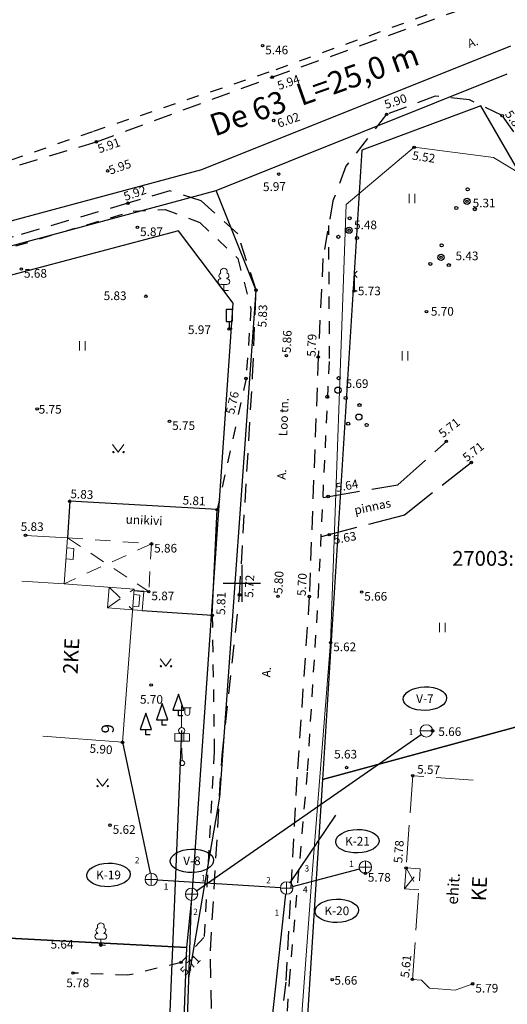
# Model space of a CAD drawing. Extents: x 8003 to 413157, y 26767 to 6458958.
# Drawn here: x 8287 to 8326, y 28153 to 28233 of the extents above; entities that cross this region are included whole.
import ezdxf
from ezdxf.enums import TextEntityAlignment as Align

# ---------------------------------------------------------------- set-up
doc = ezdxf.new("R2010")
doc.units = 0
doc.header["$LTSCALE"] = 2
doc.header["$MEASUREMENT"] = 0
for name, pattern in [('Kudjape topo aluseks$0$AAREKIVI', [0.2, 0.1, 0.1]), ('Kudjape topo aluseks$0$asfaar', [2.5, 1.5, -1]), ('Kudjape topo aluseks$0$HOONEKK', [4, 3, -1]), ('Kudjape topo aluseks$0$KATASTRIPIIR', [0.02, 0.01, 0.01]), ('Kudjape topo aluseks$0$KATUSEALL', [3.5, 1.25, -1, 1.25]), ('Kudjape topo aluseks$0$KRUUSKILL', [2, 1, -1]), ('Kudjape topo aluseks$0$PINNASTEE', [4, 3, -1]), ('Kudjape topo aluseks$0$TUGI', [1.5, 1, -0.5])]:
    doc.linetypes.add(name, pattern=pattern)
doc.layers.get('0').update_dxf_attribs({"linetype": 'CONTINUOUS'})
for name, color, linetype in [('kanal_PR', 1, 'K2_tihe'), ('Kudjape topo aluseks$0$KAEVU_NR', 7, 'CONTINUOUS'), ('Kudjape topo aluseks$0$ktrass', 7, 'Kudjape topo aluseks$0$-K-'), ('Kudjape topo aluseks$0$LIIKLUS', 252, 'CONTINUOUS'), ('Kudjape topo aluseks$0$mpohuliin', 7, 'Kudjape topo aluseks$0$MP_OHL'), ('Kudjape topo aluseks$0$piir', 1, 'Kudjape topo aluseks$0$KATASTRIPIIR'), ('Kudjape topo aluseks$0$punktid', 7, 'CONTINUOUS'), ('Kudjape topo aluseks$0$põõsad', 252, 'CONTINUOUS'), ('Kudjape topo aluseks$0$RISTID', 7, 'CONTINUOUS'), ('Kudjape topo aluseks$0$tee', 252, 'CONTINUOUS'), ('Kudjape topo aluseks$0$vtrass', 7, 'Kudjape topo aluseks$0$-V-'), ('Vesi_rek', 5, 'V1_tihe'), ('VESI_TEKST', 7, 'CONTINUOUS')]:
    doc.layers.add(name, color=color, linetype=linetype)
for name, color, linetype, lineweight in [('Kudjape topo aluseks$0$haljastus', 252, 'CONTINUOUS', 13), ('Kudjape topo aluseks$0$hoone', 7, 'CONTINUOUS', 13), ('Kudjape topo aluseks$0$kkaev', 7, 'CONTINUOUS', 13), ('Kudjape topo aluseks$0$KORGUS', 252, 'CONTINUOUS', 13), ('Kudjape topo aluseks$0$POST', 7, 'CONTINUOUS', 13), ('Kudjape topo aluseks$0$puu', 252, 'CONTINUOUS', 13), ('Kudjape topo aluseks$0$sitrass', 7, 'CONTINUOUS', 13), ('Kudjape topo aluseks$0$vkaev', 7, 'CONTINUOUS', 13)]:
    doc.layers.add(name, color=color, linetype=linetype, lineweight=lineweight)
doc.styles.add('ISOCP', font='isocp.shx', dxfattribs={"width": 0.8})
doc.styles.add('Kudjape topo aluseks$0$romanc', font='romanc.shx')
doc.styles.add('Kudjape topo aluseks$0$romans', font='romans.shx')
doc.styles.add('Kudjape topo aluseks$0$Standard', font='txt')
doc.styles.add('TRASSID', font='TAHOMA.TTF', dxfattribs={"height": 0.7})
doc.linetypes.add('K2_tihe', pattern='A,15,-4,["K2",Standard,S=2.54,R=0,X=-2.54,Y=-1.5],-3', length=22)
doc.linetypes.add('Kudjape topo aluseks$0$-K-', pattern='A,10,-1.5,["K",Kudjape topo aluseks$0$romans,S=1.4,R=0,X=-0.7,Y=-0.7],-1.5,10,-3', length=26)
doc.linetypes.add('Kudjape topo aluseks$0$-V-', pattern='A,10,-1.5,["V",Kudjape topo aluseks$0$romans,S=1.4,R=0,X=-0.7,Y=-0.7],-1.5,10,-3', length=26)
doc.linetypes.add('Kudjape topo aluseks$0$MP_OHL', pattern='A,10,[138,mkm.shx,S=1,R=0,X=0,Y=0],6,[138,mkm.shx,S=1,R=180,X=0,Y=0],15', length=31)
doc.linetypes.add('Kudjape topo aluseks$0$SI_KBL', pattern='A,8,-2,4,[132,mkm.shx,S=0.5,R=0,X=0,Y=0],4,-2', length=20)
doc.linetypes.add('V1_tihe', pattern='A,15,-4,["V1",ISOCP,S=1.9,R=0,X=-1.9,Y=-0.95],-3', length=22)

# ---------------------------------------------------------------- blocks, each defined once
blk = doc.blocks.new('Kudjape topo aluseks$0$HEIN')
at = {"layer": 'Kudjape topo aluseks$0$haljastus', "linetype": 'Continuous'}
for p, q in [((-0.46, 0.76), (-0.46, -0.76)), ((0.46, 0.76), (0.46, -0.76))]:
    blk.add_line(p, q, dxfattribs=at)
blk = doc.blocks.new('Kudjape topo aluseks$0$MURU')
at = {"layer": 'Kudjape topo aluseks$0$haljastus', "linetype": 'Continuous'}
for p, q in [((-0.93, 1.21), (0, 0)), ((0, 0), (0.89, 1.21))]:
    blk.add_line(p, q, dxfattribs=at)
for centre in [(-0.8, 0), (0.86, 0)]:
    blk.add_ellipse(centre, major_axis=(0.0778, 0.0778), ratio=1, start_param=5.497787, end_param=11.780972, dxfattribs=at)
blk = doc.blocks.new('Kudjape topo aluseks$0$83')
blk.add_line((-1, 0), (1, 0))
blk.add_circle((0, 0), 1)
blk = doc.blocks.new('Kudjape topo aluseks$0$ELKAPP')
at = {"layer": 'Kudjape topo aluseks$0$POST'}
for p, q in [((1.19, 0.6), (-1.19, 0.6)), ((-1.19, 0.6), (-1.19, -0.6)), ((-0.27, 0.6), (-0.27, -0.6)), ((0.16, 0.6), (0.16, -0.6)), ((1.19, -0.6), (1.19, 0.6)), ((-1.19, -0.6), (1.19, -0.6))]:
    blk.add_line(p, q, dxfattribs=at)
blk = doc.blocks.new('Kudjape topo aluseks$0$TUPOST')
at = {"color": 0, "linetype": 'Continuous'}
blk.add_circle((0, 0), 0.4, dxfattribs=at)
blk = doc.blocks.new('Kudjape topo aluseks$0$LAIAL1')
at = {"linetype": 'Continuous'}
for p, q in [((-0.48, 1.96), (-0.48, 1.9)), ((0.48, 1.96), (0.48, 1.9)), ((0.48, 0.95), (-0.48, 0.95)), ((0, 0), (0, 0.95)), ((0.76, 0), (0, 0))]:
    blk.add_line(p, q, dxfattribs=at)
for centre, radius, start, end in [((0, 3.04), 0.554, 332.5799, 207.4201), ((-0.475, 1.425), 0.475, 90.00001, 270), ((-0.38, 2.375), 0.425, 105.2441, 257.07903), ((0.38, 2.375), 0.425, 282.92097, 74.7559), ((0.475, 1.425), 0.475, 270, 89.99999)]:
    blk.add_arc(centre, radius, start, end, dxfattribs=at)
blk = doc.blocks.new('Kudjape topo aluseks$0$81')
for p, q in [((-1, 0), (1, 0)), ((0, 1), (0, -1))]:
    blk.add_line(p, q)
blk.add_circle((0, 0), 1)
blk = doc.blocks.new('Kudjape topo aluseks$0$ELUPU1')
at = {"lineweight": -3}
for p, q in [((0, 3.51), (-0.9, 0.9)), ((0.9, 0.9), (0, 3.51)), ((-0.9, 0.9), (0.9, 0.9)), ((0, 0), (0, 0.9)), ((0.72, 0), (0, 0))]:
    blk.add_line(p, q, dxfattribs=at)
blk = doc.blocks.new('Kudjape topo aluseks$0$51')
for p, q in [((0, 4), (0, 0.5)), ((0, 3.69), (1.54, 3.69)), ((1.34, 3.69), (1.34, 2.86))]:
    blk.add_line(p, q)
blk.add_lwpolyline([(0.54, 3.69), (0.54, 2.86)])
blk.add_circle((0, 0), 0.5)
blk.add_arc((0.94, 2.86), 0.4, 180, 0)
blk = doc.blocks.new('Kudjape topo aluseks$0$38')
for centre, radius in [((0.1, 1.94), 0.25), ((0, 0), 0.5), ((-1.74, -1.07), 0.25), ((1.26, -1.27), 0.25)]:
    blk.add_circle(centre, radius)
blk = doc.blocks.new('Kudjape topo aluseks$0$65')
for p, q in [((0.5, 3.21), (0, 2.71)), ((0, 2.71), (0.5, 2.21)), ((0, 2.71), (0, 0)), ((0.5, 0), (0, 0))]:
    blk.add_line(p, q)
blk = doc.blocks.new('Kudjape topo aluseks$0$63')
for p, q in [((-0.5, 3.21), (0.5, 3.21)), ((-0.5, 3.21), (-0.5, 1.21)), ((0.5, 3.21), (0.5, 1.21)), ((-0.5, 1.21), (0.5, 1.21)), ((0, 1.21), (0, 0)), ((0.5, 0), (0, 0))]:
    blk.add_line(p, q)
blk = doc.blocks.new('Kudjape topo aluseks$0$RIST')
for p, q in [((0, 3), (0, -3)), ((-3, 0), (3, 0))]:
    blk.add_line(p, q)

msp = doc.modelspace()

# ---------------------------------------------------------------- linework, layer by layer
at = {"layer": 'kanal_PR', "ltscale": 0.5}
for p, q in [((8301.33822, 28220.61162), (8326.34189, 28230.61213)), ((8256.49821, 28208.54656), (8301.33822, 28220.61162))]:
    msp.add_line(p, q, dxfattribs=at)
at = {"layer": 'Kudjape topo aluseks$0$hoone', "ltscale": 0.5}
for points in [[(8287.04674, 28190.98271), (8290.45474, 28190.78071)], [(8290.45474, 28190.78071), (8290.17025, 28187.06764)], [(8290.97074, 28189.92071), (8290.39268, 28189.97081)], [(8290.97074, 28189.92071), (8290.89874, 28189.02871)], [(8290.89874, 28189.02871), (8290.32432, 28189.07849)], [(8286.76225, 28187.26964), (8290.17025, 28187.06764)], [(8290.17025, 28187.06764), (8295.85974, 28186.63171)], [(8293.82354, 28186.78773), (8293.69517, 28185.11236)], [(8295.85974, 28186.63171), (8294.90974, 28174.23271)], [(8296.30451, 28186.14514), (8295.82527, 28186.18185)], [(8296.62655, 28186.42134), (8295.84819, 28186.48098)], [(8296.23353, 28185.21876), (8296.30451, 28186.14514)], [(8296.50974, 28184.89671), (8296.62655, 28186.42134)], [(8296.23353, 28185.21876), (8295.75429, 28185.25547)], [(8293.69517, 28185.11236), (8295.73137, 28184.95635)], [(8296.50974, 28184.89671), (8295.73137, 28184.95635)], [(8288.44829, 28174.72778), (8294.90974, 28174.23271)]]:
    msp.add_lwpolyline(points, dxfattribs=at)
at = {"layer": 'Kudjape topo aluseks$0$hoone', "linetype": 'Kudjape topo aluseks$0$KATUSEALL', "ltscale": 0.5}
for points in [[(8290.45474, 28190.78071), (8297.03274, 28186.42971)], [(8290.45474, 28190.78071), (8297.25574, 28190.29271), (8297.03274, 28186.42971), (8295.8512, 28186.52024)], [(8297.25574, 28190.29271), (8290.17025, 28187.06764)], [(8293.82354, 28186.78773), (8295.73137, 28184.95635)], [(8293.69517, 28185.11236), (8295.85974, 28186.63171)], [(8317.73974, 28162.35271), (8319.01335, 28163.96973)], [(8317.87774, 28164.04971), (8318.89373, 28162.27143)]]:
    msp.add_lwpolyline(points, dxfattribs=at)
at = {"layer": 'Kudjape topo aluseks$0$hoone', "linetype": 'Kudjape topo aluseks$0$HOONEKK', "ltscale": 0.5}
for points in [[(8318.40374, 28171.51771), (8317.87774, 28164.04971)], [(8323.29138, 28171.17346), (8318.40374, 28171.51771)], [(8317.87774, 28164.04971), (8317.73974, 28162.35271), (8318.89373, 28162.27143)], [(8319.01335, 28163.96973), (8317.87774, 28164.04971)], [(8318.38374, 28155.03071), (8319.01335, 28163.96973)], [(8318.38374, 28155.03071), (8319.11245, 28154.97655)], [(8319.11245, 28154.97655), (8319.75374, 28154.31371), (8321.83974, 28154.15771), (8323.26774, 28154.66771)]]:
    msp.add_lwpolyline(points, dxfattribs=at)
at = {"layer": 'Kudjape topo aluseks$0$KAEVU_NR'}
for centre in [(8319.39342, 28177.76106), (8313.92923, 28166.22054), (8300.52838, 28164.63021), (8293.77447, 28163.49107), (8312.26173, 28160.58177)]:
    msp.add_ellipse(centre, major_axis=(1.75993, 0.05503), ratio=0.54181558, dxfattribs=at)
at = {"layer": 'Kudjape topo aluseks$0$ktrass', "ltscale": 0.5}
for points in [[(8294.90974, 28174.23271), (8297.13513, 28163.61907)], [(8308.47941, 28162.84418), (8312.17444, 28168.32022)], [(8297.73672, 28163.09785), (8307.70075, 28162.46158)]]:
    msp.add_lwpolyline(points, dxfattribs=at)
at = {"layer": 'Kudjape topo aluseks$0$ktrass', "ltscale": 0.5, "flags": 128}
for points in [[(8308.68299, 28162.55803), (8314.08848, 28163.99339)], [(8305.27105, 28135.62676), (8308.14543, 28161.93267)]]:
    msp.add_lwpolyline(points, dxfattribs=at)
at = {"layer": 'Kudjape topo aluseks$0$mpohuliin', "ltscale": 0.5}
msp.add_lwpolyline([(8299.69074, 28175.16971), (8297.68774, 28127.06371), (8295.53574, 28075.04271), (8294.34674, 28035.73571), (8292.48074, 27990.02371), (8291.87065, 27967.92041)], dxfattribs=at)
at = {"layer": 'Kudjape topo aluseks$0$piir', "linetype": 'Continuous'}
for points in [[(8314.29974, 28222.17271), (8311.08974, 28171.22271), (8349.43974, 28181.60271), (8323.92974, 28225.76271)], [(8254.59974, 28203.76271), (8251.76974, 28160.14271), (8300.11974, 28157.62271), (8300.54974, 28161.84271), (8303.86974, 28209.79271), (8299.42974, 28215.64271)], [(8311.08974, 28171.22271), (8309.10974, 28139.79271), (8361.88974, 28154.68271), (8356.06974, 28170.10271), (8349.43974, 28181.60271)]]:
    msp.add_lwpolyline(points, close=True, dxfattribs=at)
msp.add_lwpolyline([(8277.46497, 28115.71918), (8298.43974, 28113.03271), (8300.11974, 28157.62271), (8251.76974, 28160.14271), (8250.15974, 28138.88271), (8249.64881, 28130.71206)], dxfattribs=at)
at = {"layer": 'Kudjape topo aluseks$0$POST', "linetype": 'Kudjape topo aluseks$0$TUGI', "ltscale": 0.5}
msp.add_lwpolyline([(8299.73989, 28172.74168), (8299.69798, 28174.91982)], dxfattribs=at)
at = {"layer": 'Kudjape topo aluseks$0$punktid', "ltscale": 0.5}
for centre in [(8306.25174, 28230.63271), (8307.03174, 28228.08071), (8316.29174, 28225.07671), (8325.64774, 28224.97271), (8307.14774, 28224.57171), (8292.79274, 28222.84771), (8318.52574, 28222.40671), (8293.70174, 28220.49371), (8307.55894, 28220.23238), (8295.34274, 28217.87671), (8322.80674, 28218.03071), (8296.11574, 28215.91571), (8313.25874, 28215.68971), (8320.70074, 28213.49871), (8286.71674, 28212.54471), (8305.72374, 28210.83371), (8313.65374, 28210.76371), (8296.79974, 28210.34471), (8319.52274, 28209.09871), (8303.54374, 28207.70171), (8308.17574, 28205.53871), (8310.75474, 28205.43371), (8304.90874, 28203.68571), (8287.99674, 28201.21471), (8298.71174, 28200.21971), (8321.13674, 28198.59271), (8323.15874, 28196.88471), (8311.55574, 28194.12971), (8290.63174, 28193.74771), (8302.57574, 28193.06871), (8287.04674, 28190.98271), (8311.64674, 28191.04271), (8297.25574, 28190.29271), (8297.03274, 28186.42971), (8304.37974, 28186.16871), (8307.50374, 28186.04771), (8310.03274, 28186.03371), (8314.27074, 28186.39671), (8302.17174, 28184.51371), (8311.76074, 28182.30371), (8297.22608, 28178.87436), (8320.01174, 28175.15371), (8294.90974, 28174.23271), (8313.05474, 28172.18171), (8318.40374, 28171.51771), (8293.89874, 28167.51471), (8314.57174, 28163.62171), (8317.87774, 28164.04971), (8293.15374, 28157.80571), (8299.65074, 28156.40371), (8290.90374, 28155.54371), (8311.88874, 28155.00571), (8318.38374, 28155.03071), (8323.26774, 28154.66771)]:
    msp.add_circle(centre, 0.1, dxfattribs=at)
at = {"layer": 'Kudjape topo aluseks$0$sitrass', "linetype": 'Kudjape topo aluseks$0$SI_KBL', "ltscale": 0.5}
msp.add_lwpolyline([(8361.04474, 28166.35171), (8357.54374, 28171.24171), (8354.95774, 28175.92871), (8347.33574, 28186.71671), (8341.25874, 28197.27171), (8328.28674, 28219.56371), (8324.93874, 28221.57971), (8318.52574, 28222.40671), (8313.02805, 28217.76773), (8311.76074, 28182.30371), (8310.24374, 28163.22471), (8303.00974, 28064.87071), (8300.78974, 28031.63871), (8299.48274, 27993.27571), (8298.76869, 27966.771)], dxfattribs=at)
at = {"layer": 'Kudjape topo aluseks$0$tee', "linetype": 'Kudjape topo aluseks$0$asfaar', "ltscale": 0.5}
for points in [[(8030.43074, 28207.68271), (8040.36274, 28205.55471), (8059.26574, 28203.34371), (8078.40074, 28200.91971), (8092.58074, 28199.38771), (8102.13674, 28198.77771), (8120.09474, 28198.97871), (8127.41174, 28199.21771), (8144.30874, 28199.77671), (8163.76074, 28200.63571), (8182.17374, 28201.99771), (8201.23274, 28204.00271), (8212.24974, 28205.29171), (8233.62874, 28208.44571), (8245.79047, 28210.81174), (8265.09974, 28214.81671), (8284.20174, 28220.26271), (8292.79274, 28222.84771), (8307.03174, 28228.08071), (8329.11274, 28235.99871), (8337.59774, 28239.56371)], [(8360.56574, 28167.95671), (8353.53774, 28179.35971), (8345.99374, 28191.55071), (8337.59174, 28205.53971), (8331.02274, 28217.59871), (8325.64774, 28224.97271), (8322.99574, 28226.23871), (8320.21274, 28226.53971), (8316.29174, 28225.07671), (8312.99074, 28220.87071), (8311.95074, 28218.06571), (8311.13674, 28213.41071), (8310.75474, 28205.43371), (8310.03274, 28186.03371), (8309.02674, 28171.40871), (8308.12974, 28154.80671), (8307.51474, 28150.21471), (8306.15774, 28122.54371), (8305.34274, 28103.71071), (8305.19674, 28100.34171), (8302.73974, 28057.49071)], [(8296.48974, 28057.49471), (8298.75574, 28100.21171), (8300.21874, 28122.67371), (8302.15974, 28150.16371), (8302.03174, 28157.35471), (8302.96374, 28173.17771), (8304.37974, 28186.16871), (8305.44174, 28203.84271), (8305.72374, 28210.83371), (8304.25674, 28215.40271), (8301.26574, 28218.07871), (8298.73274, 28218.87271), (8295.34274, 28217.87671), (8286.03974, 28215.15071), (8266.55274, 28209.98271), (8245.81374, 28205.21171), (8234.49574, 28203.28771), (8214.00574, 28199.43571), (8211.20174, 28196.95971)]]:
    msp.add_lwpolyline(points, dxfattribs=at)
at = {"layer": 'Kudjape topo aluseks$0$tee', "linetype": 'Kudjape topo aluseks$0$KRUUSKILL', "ltscale": 0.5}
for points in [[(8337.29774, 28240.00171), (8328.93874, 28236.53671), (8306.75474, 28228.47671), (8292.46574, 28223.66071), (8284.06074, 28220.73771), (8264.95674, 28215.61971), (8245.99874, 28211.53371), (8233.59474, 28208.99071), (8201.15874, 28204.45371), (8182.10474, 28202.92771), (8163.53974, 28201.35471), (8135.99422, 28208.33109), (8112.35482, 28207.84155), (8098.96128, 28208.90433), (8092.42874, 28199.96871), (8078.42374, 28201.33571), (8059.01674, 28203.84271), (8040.79874, 28206.35571), (8030.55974, 28208.06071)], [(8234.58074, 28202.62271), (8245.86074, 28204.52171), (8266.91239, 28209.38731), (8286.27074, 28214.42271), (8295.76774, 28217.24171), (8298.36774, 28217.36871), (8301.17774, 28216.31271), (8304.23674, 28213.40771), (8305.30774, 28209.33871), (8304.90874, 28203.68571), (8302.57574, 28193.06871)], [(8306.15774, 28122.54371), (8308.42674, 28154.86471), (8309.89474, 28171.92171), (8310.76474, 28186.09271), (8311.67674, 28205.31271), (8311.603, 28216.07711)], [(8302.17174, 28184.51371), (8302.33974, 28173.48071), (8301.50174, 28158.42171), (8299.65074, 28156.40371), (8295.34574, 28155.35971), (8290.90374, 28155.54371)]]:
    msp.add_lwpolyline(points, dxfattribs=at)
at = {"layer": 'Kudjape topo aluseks$0$tee', "linetype": 'Kudjape topo aluseks$0$PINNASTEE', "ltscale": 0.5}
for points in [[(8311.14279, 28194.0599), (8317.21074, 28195.08571), (8321.13674, 28198.59271)], [(8323.15874, 28196.88471), (8317.73374, 28192.62471), (8310.99154, 28190.87243)]]:
    msp.add_lwpolyline(points, dxfattribs=at)
at = {"layer": 'Kudjape topo aluseks$0$tee', "linetype": 'Kudjape topo aluseks$0$AAREKIVI', "ltscale": 0.5}
msp.add_lwpolyline([(8296.50974, 28184.89671), (8302.17174, 28184.51371), (8302.57574, 28193.06871), (8290.63174, 28193.74771), (8290.45474, 28190.78071)], dxfattribs=at)
at = {"layer": 'Kudjape topo aluseks$0$vtrass', "ltscale": 0.5}
for points in [[(8300.9072, 28162.21223), (8319.10128, 28174.86819)], [(8299.66024, 28136.59144), (8300.48024, 28161.42699)]]:
    msp.add_lwpolyline(points, dxfattribs=at)
at = {"layer": 'Vesi_rek', "ltscale": 0.75}
for p, q in [((8302.48421, 28218.91594), (8326.06718, 28228.34822)), ((8256.9436, 28206.59527), (8302.48421, 28218.91594)), ((8305.72399, 28210.81569), (8302.48421, 28218.91594)), ((8302.79583, 28169.77243), (8305.72399, 28210.81569)), ((8300.27429, 28155.16368), (8302.79583, 28169.77243))]:
    msp.add_line(p, q, dxfattribs=at)

# ---------------------------------------------------------------- block references
at = {"layer": 'Kudjape topo aluseks$0$haljastus', "xscale": 0.5, "yscale": 0.5, "zscale": 0.5}
for name, p in [('Kudjape topo aluseks$0$HEIN', (8318.34243, 28218.26422)), ('Kudjape topo aluseks$0$HEIN', (8317.78964, 28205.51453)), ('Kudjape topo aluseks$0$MURU', (8294.56627, 28197.72592)), ('Kudjape topo aluseks$0$MURU', (8298.41235, 28180.38946)), ('Kudjape topo aluseks$0$MURU', (8293.29109, 28170.6742))]:
    msp.add_blockref(name, p, dxfattribs=at)
at = {"layer": 'Kudjape topo aluseks$0$haljastus', "ltscale": 0.5, "xscale": 0.5, "yscale": 0.5, "zscale": 0.5}
for p in [(8291.65887, 28206.32085), (8320.80878, 28183.5317)]:
    msp.add_blockref('Kudjape topo aluseks$0$HEIN', p, dxfattribs=at)
at = {"layer": 'Kudjape topo aluseks$0$kkaev', "ltscale": 0.5, "xscale": 0.5, "yscale": 0.5, "zscale": 0.5}
for p in [(8314.57174, 28164.12171), (8297.23774, 28163.12971), (8308.19974, 28162.42971)]:
    msp.add_blockref('Kudjape topo aluseks$0$81', p, dxfattribs=at)
at = {"layer": 'Kudjape topo aluseks$0$LIIKLUS', "ltscale": 0.5, "xscale": 0.5, "yscale": 0.5, "zscale": 0.5}
for name, p in [('Kudjape topo aluseks$0$65', (8313.65374, 28210.76371)), ('Kudjape topo aluseks$0$63', (8303.54374, 28207.70171))]:
    msp.add_blockref(name, p, dxfattribs=at)
at = {"layer": 'Kudjape topo aluseks$0$POST', "ltscale": 0.5, "xscale": 0.5, "yscale": 0.5, "zscale": 0.5}
msp.add_blockref('Kudjape topo aluseks$0$51', (8299.69074, 28175.16971), dxfattribs=at)
at = {"layer": 'Kudjape topo aluseks$0$POST', "ltscale": 0.5, "yscale": 0.5, "zscale": 0.5}
for name, p, xscale, rotation in [('Kudjape topo aluseks$0$ELKAPP', (8299.73037, 28174.62648), 0.4999999999806896, 179.5590821777604), ('Kudjape topo aluseks$0$TUPOST', (8299.74374, 28172.54171), 0.5000000004093378, 91.10230817854735)]:
    msp.add_blockref(name, p, dxfattribs=dict(at, xscale=xscale, rotation=rotation))
at = {"layer": 'Kudjape topo aluseks$0$puu', "ltscale": 0.5, "xscale": 0.5, "yscale": 0.5, "zscale": 0.5}
for name, p in [('Kudjape topo aluseks$0$LAIAL1', (8303.11674, 28210.81471)), ('Kudjape topo aluseks$0$ELUPU1', (8299.43374, 28176.37371)), ('Kudjape topo aluseks$0$ELUPU1', (8298.12074, 28175.60671)), ('Kudjape topo aluseks$0$ELUPU1', (8296.79774, 28174.81971)), ('Kudjape topo aluseks$0$LAIAL1', (8293.15374, 28157.80571))]:
    msp.add_blockref(name, p, dxfattribs=at)
at = {"layer": 'Kudjape topo aluseks$0$põõsad', "ltscale": 0.5, "xscale": 0.5, "yscale": 0.5, "zscale": 0.5}
for p in [(8322.80674, 28218.03071), (8313.25874, 28215.68971), (8320.70074, 28213.49871), (8312.35374, 28202.73971), (8314.04674, 28200.55871)]:
    msp.add_blockref('Kudjape topo aluseks$0$38', p, dxfattribs=at)
at = {"layer": 'Kudjape topo aluseks$0$RISTID', "ltscale": 0.5, "xscale": 0.5, "yscale": 0.5, "zscale": 0.5}
msp.add_blockref('Kudjape topo aluseks$0$RIST', (8304.56974, 28187.10271), dxfattribs=at)
at = {"layer": 'Kudjape topo aluseks$0$vkaev', "ltscale": 0.5, "xscale": 0.5, "yscale": 0.5, "zscale": 0.5}
msp.add_blockref('Kudjape topo aluseks$0$83', (8319.51174, 28175.15371), dxfattribs=at)
at = {"layer": 'Kudjape topo aluseks$0$vkaev', "ltscale": 0.5, "xscale": 0.5000000000056498, "yscale": 0.5, "zscale": 0.5, "rotation": 359.4697021979596}
msp.add_blockref('Kudjape topo aluseks$0$83', (8300.49674, 28161.92671), dxfattribs=at)

# ---------------------------------------------------------------- texts
at = {"layer": 'Kudjape topo aluseks$0$hoone', "ltscale": 0.5, "style": 'Kudjape topo aluseks$0$romanc'}
for s, height, rotation, p in [('2KE', 1.2, 87.1324587, (8290.07445, 28179.78471)), ('9', 1, 90.0324431, (8293.20277, 28174.9475)), ('ehit.', 0.9, 85.9205766, (8321.15193, 28161.12827)), ('KE', 1.2, 87.1324587, (8323.1392, 28161.39455))]:
    msp.add_text(s, height=height, rotation=rotation, dxfattribs=at).set_placement(p, align=Align.TOP_LEFT)
at = {"layer": 'Kudjape topo aluseks$0$KAEVU_NR', "style": 'Kudjape topo aluseks$0$romans'}
for s, p in [('V-7', (8319.39342, 28177.76106)), ('K-21', (8313.92923, 28166.22054)), ('V-8', (8300.52838, 28164.63021)), ('K-19', (8293.77447, 28163.49107)), ('K-20', (8312.26173, 28160.58177))]:
    msp.add_text(s, height=0.7, dxfattribs=at).set_placement(p, align=Align.MIDDLE_CENTER)
at = {"layer": 'Kudjape topo aluseks$0$KAEVU_NR', "color": 5, "style": 'Kudjape topo aluseks$0$romans'}
for s, p in [('1', (8318.07677, 28175.30603)), ('1', (8301.2686, 28163.47265)), ('2', (8300.63268, 28160.75523))]:
    msp.add_text(s, height=0.5, dxfattribs=at).set_placement(p, align=Align.TOP_LEFT)
at = {"layer": 'Kudjape topo aluseks$0$KAEVU_NR', "style": 'Kudjape topo aluseks$0$romans'}
for s, p in [('2', (8295.90411, 28164.94042)), ('1', (8313.25136, 28164.63856)), ('3', (8309.64416, 28164.26381)), ('2', (8306.54182, 28163.31854)), ('1', (8298.24304, 28162.79749)), ('4', (8309.51666, 28162.55585)), ('1', (8307.2226, 28160.68219))]:
    msp.add_text(s, height=0.5, dxfattribs=at).set_placement(p, align=Align.TOP_LEFT)
at = {"layer": 'Kudjape topo aluseks$0$KORGUS', "ltscale": 0.5, "style": 'Kudjape topo aluseks$0$Standard'}
for s, p in [(' 5.46', (8306.25174, 28230.63271)), (' 5.31', (8323.0483, 28218.24115)), (' 5.48', (8313.44082, 28216.47111)), (' 5.87', (8296.11574, 28215.91571)), (' 5.43', (8321.66546, 28213.96246)), (' 5.68', (8286.71674, 28212.54471)), (' 5.83', (8293.16703, 28210.734)), (' 5.73', (8313.75414, 28211.12355)), (' 5.70', (8319.66622, 28209.47182)), (' 5.97', (8299.99641, 28207.98127)), (' 5.69', (8312.75543, 28203.61983)), (' 5.75', (8287.90889, 28201.54104)), (' 5.75', (8298.71174, 28200.21971)), (' 5.83', (8286.45117, 28192.03547)), (' 5.86', (8297.25574, 28190.29271)), (' 5.87', (8297.03274, 28186.42971)), (' 5.66', (8314.27074, 28186.39671)), (' 5.62', (8311.76074, 28182.30371)), (' 5.70', (8296.11083, 28178.05399)), (' 5.66', (8320.26887, 28175.44154)), (' 5.63', (8311.83047, 28173.61521)), (' 5.62', (8293.89874, 28167.51471)), (' 5.78', (8314.55996, 28163.64183)), (' 5.64', (8288.86721, 28158.22293)), (' 5.78', (8290.1412, 28155.09833)), (' 5.66', (8311.85329, 28155.30521)), (' 5.79', (8323.26774, 28154.66771))]:
    msp.add_text(s, height=0.7, dxfattribs=at).set_placement(p, align=Align.TOP_LEFT)
for s, rotation, p in [(' 5.94', 19.1166278, (8307.15712, 28227.62613)), (' 5.90', 18.4485427, (8315.82513, 28226.10086)), (' 6.02', 19.1166278, (8307.14774, 28224.57171)), (' 5.86', 305.5306383, (8326.28029, 28225.66576)), (' 5.91', 19.1166278, (8292.60745, 28222.50392)), (' 5.52', 351.7187421, (8318.22347, 28222.13371)), (' 5.95', 19.1166278, (8293.4991, 28220.77771)), (' 5.97', 1.5433634, (8306.05954, 28219.54283)), (' 5.92', 19.1166278, (8294.71317, 28218.64893)), (' 5.83', 87.3183362, (8305.84361, 28207.62268)), (' 5.86', 87.3183362, (8307.81623, 28205.5434)), (' 5.79', 87.3183362, (8309.82752, 28205.24967)), (' 5.76', 77.1350165, (8303.20701, 28200.68285)), (' 5.71', 38.0688771, (8320.25044, 28199.26188)), (' 5.71', 38.0688771, (8322.19358, 28197.32027)), (' 5.64', 10.7927151, (8311.88636, 28195.13605)), (' 5.83', 357.271528, (8290.49506, 28194.71393)), (' 5.81', 357.271528, (8299.57844, 28194.19375)), (' 5.63', 10.7927151, (8311.73008, 28190.9149)), (' 5.72', 86.8227268, (8304.76694, 28185.74302)), (' 5.80', 86.8227268, (8307.13804, 28186.05205)), (' 5.70', 86.8227268, (8309.02806, 28185.88036)), (' 5.81', 88.6164314, (8302.50665, 28184.33906)), (' 5.90', 355.9112522, (8292.05478, 28174.10404)), (' 5.57', 357.7074862, (8318.5678, 28172.41123)), (' 5.78', 85.8543593, (8316.84124, 28164.25881)), (' 5.71', 45.0224965, (8299.33604, 28155.62604)), (' 5.61', 83.7202557, (8317.3814, 28154.99816))]:
    msp.add_text(s, height=0.7, rotation=rotation, dxfattribs=at).set_placement(p, align=Align.TOP_LEFT)
at = {"layer": 'Kudjape topo aluseks$0$piir', "linetype": 'Continuous', "style": 'Kudjape topo aluseks$0$romanc'}
msp.add_text('27003:001:0056', height=1.2, dxfattribs=at).set_placement((8321.60883, 28188.52019))
at = {"layer": 'Kudjape topo aluseks$0$tee', "color": 7, "ltscale": 0.5, "style": 'Kudjape topo aluseks$0$romanc'}
for s, rotation, p in [('A.', 18.7037474, (8322.75217, 28231.10745)), ('Loo tn.', 87.9718994, (8307.54818, 28199.02781)), ('A.', 86.0890647, (8307.42471, 28195.52074)), ('pinnas', 11.8427273, (8313.61195, 28193.34811)), ('unikivi', 357.4187138, (8295.18564, 28192.63378)), ('A.', 86.0890647, (8306.17882, 28179.51938))]:
    msp.add_text(s, height=0.7, rotation=rotation, dxfattribs=at).set_placement(p, align=Align.TOP_LEFT)
at = {"layer": 'VESI_TEKST', "color": 5, "style": 'TRASSID'}
msp.add_text('De 63  L=25,0 m', height=1.8, rotation=19.4195968, dxfattribs=at).set_placement((8310.92121, 28225.68195), align=Align.BOTTOM_CENTER)

doc.saveas('drawing.dxf')
